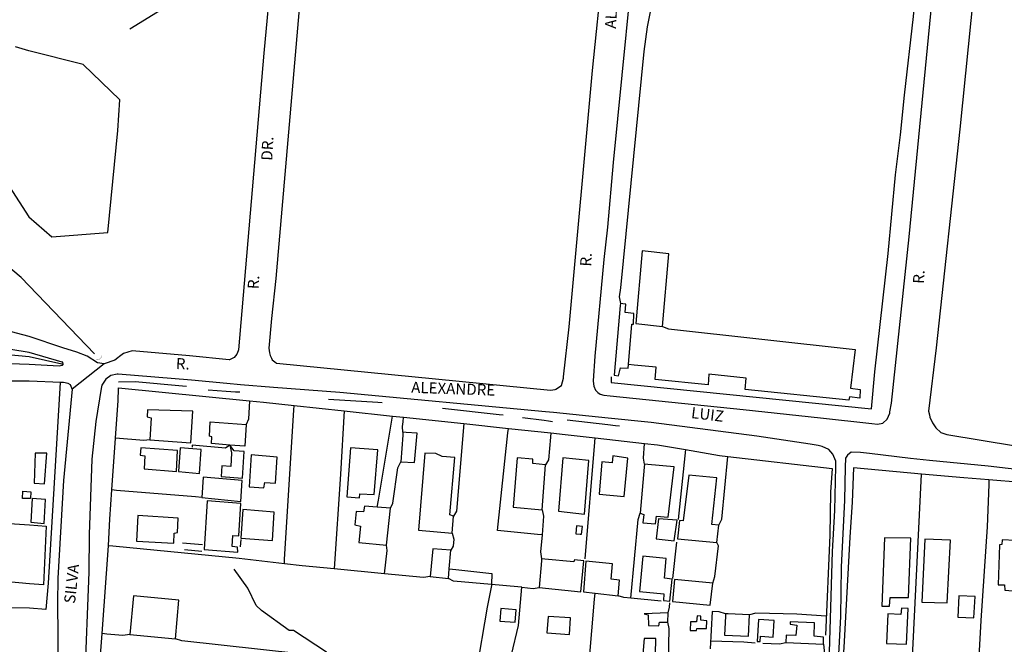
# Model space of a CAD drawing. Units: millimetres. Extents: x 185526 to 187942, y 1677057 to 1679832.
# Drawn here: x 186974 to 187196, y 1677904 to 1678044 of the extents above; entities that cross this region are included whole.
import ezdxf
from ezdxf.enums import TextEntityAlignment as Align

# ---------------------------------------------------------------- set-up
doc = ezdxf.new("R2010")
doc.units = ezdxf.units.MM
doc.header["$LTSCALE"] = 15
doc.header["$MEASUREMENT"] = 0
for name, color, linetype in [('V-BANHADO', 102, 'Continuous'), ('V-BUEIRO', 5, 'Continuous'), ('V-EDIFICACAO', 7, 'Continuous'), ('V-LOTE', 1, 'Continuous'), ('V-NOME_DOS_LOGRADOUROS', 7, 'Continuous'), ('V-QUADRA', 2, 'Continuous'), ('V-REFERENCIA', 80, 'Continuous'), ('V-VALETA', 5, 'Continuous')]:
    doc.layers.add(name, color=color, linetype=linetype)
doc.styles.get("Standard").update_dxf_attribs({"font": 'ARIAL.TTF', "height": 1.5})

# ---------------------------------------------------------------- blocks, each defined once
blk = doc.blocks.new('305')
at = {"color": 0, "linetype": 'ByBlock', "lineweight": -2, "const_width": 0.05}
blk.add_lwpolyline([(0.73, 0.39, 0.60863), (-0.73, 0.38)], format="xyb", dxfattribs=at)

msp = doc.modelspace()

# ---------------------------------------------------------------- linework, layer by layer
at = {"layer": 'V-BANHADO'}
msp.add_lwpolyline([(186962.78, 1678020.27), (186975.95, 1677999.98), (186975.95, 1677999.98), (186981.08, 1677995.42), (186993.71, 1677996.41), (186996.02, 1678019.43), (186996.41, 1678026.38), (186988.18, 1678034.36), (186975.9, 1678037.43), (186975.9, 1678037.43), (186972.92, 1678038.33)], dxfattribs=at)
at = {"layer": 'V-EDIFICACAO'}
for points in [[(187114.23, 1677992.26), (187112.8, 1677975.87), (187118.84, 1677975.25), (187120.27, 1677991.64), (187114.23, 1677992.26)], [(187111.12, 1677966.63), (187111.89, 1677975.72), (187112.25, 1677975.76), (187112.33, 1677978.18), (187110.43, 1677978.39), (187110.53, 1677980.26), (187109.88, 1677980.32), (187109.33, 1677980.37), (187109.29, 1677979.94), (187107.9, 1677964.2), (187108.92, 1677964.09), (187109.36, 1677965.88), (187111.05, 1677965.81)], [(187002.71, 1677956.44), (187002.64, 1677954.83), (187003.52, 1677954.61), (187003.19, 1677949.67), (187012.44, 1677948.98), (187012.92, 1677956.08), (187002.71, 1677956.44)], [(187021.25, 1677948.47), (187017.09, 1677948.8), (187017.16, 1677950.3), (187016.65, 1677950.44), (187016.8, 1677953.73), (187024.92, 1677953.08), (187024.63, 1677948.21), (187021.25, 1677948.47), (187021.63, 1677946.7), (187021.44, 1677943.64), (187019.47, 1677943.75), (187019.32, 1677941.37), (187024.08, 1677941), (187024.48, 1677947), (187022.25, 1677947.17)], [(187060.3, 1677951.36), (187060.25, 1677950.67), (187059.79, 1677944.7), (187062.93, 1677944.51), (187063.48, 1677951.14), (187061.03, 1677951.31), (187060.3, 1677951.36)], [(187001.21, 1677947.88), (187001.03, 1677946.2), (187002.05, 1677946.01), (187001.94, 1677943.09), (187009.19, 1677942.5), (187009.48, 1677947.26), (187001.21, 1677947.88)], [(187010.06, 1677947.84), (187009.7, 1677942.47), (187014.42, 1677942.06), (187014.75, 1677947.48), (187010.06, 1677947.84)], [(187048.48, 1677947.84), (187047.64, 1677936.76), (187050.49, 1677936.54), (187050.6, 1677937.49), (187053.79, 1677937.31), (187054.59, 1677947.41), (187048.48, 1677947.84)], [(186977.32, 1677946.67), (186977.1, 1677939.9), (186979.48, 1677939.72), (186979.95, 1677946.64), (186977.32, 1677946.67)], [(187026.05, 1677946.27), (187025.61, 1677939.06), (187028.91, 1677938.81), (187029.16, 1677940.01), (187031.54, 1677939.87), (187031.94, 1677945.76), (187026.05, 1677946.27)], [(187069.15, 1677945.91), (187067.73, 1677946.53), (187065.24, 1677946.67), (187063.81, 1677929.26), (187071.42, 1677928.6), (187071.72, 1677932.4), (187070.84, 1677932.73), (187071.97, 1677945.65), (187069.15, 1677945.91)], [(187086.06, 1677945.58), (187085.11, 1677934.49), (187091.66, 1677933.83), (187092.46, 1677943.97), (187089.57, 1677944.3), (187089.61, 1677945.28), (187086.06, 1677945.58)], [(187096.34, 1677945.58), (187095.39, 1677933.54), (187101.24, 1677932.84), (187102.19, 1677944.99), (187096.34, 1677945.58)], [(187107.64, 1677946.05), (187107.46, 1677944.44), (187105.12, 1677944.66), (187104.53, 1677937.38), (187110.17, 1677936.87), (187111.01, 1677945.54), (187107.64, 1677946.05)], [(187114.78, 1677944.19), (187114.71, 1677943.49), (187113.75, 1677933.1), (187114.6, 1677932.81), (187114.38, 1677930.94), (187117.27, 1677930.68), (187117.49, 1677932.44), (187120.12, 1677932.18), (187121.44, 1677943.56), (187115.52, 1677944.12), (187114.78, 1677944.19)], [(187014.93, 1677936.66), (187014.93, 1677936.61), (187023.71, 1677935.77), (187024, 1677940.49), (187015.26, 1677941.19)], [(187124.73, 1677941.66), (187123.52, 1677931.38), (187122.65, 1677931.42), (187122.17, 1677927.32), (187131.1, 1677926.48), (187131.54, 1677930.39), (187129.96, 1677930.57), (187131.1, 1677941.08), (187124.73, 1677941.66)], [(186976.02, 1677936.41), (186974.48, 1677936.41), (186974.56, 1677938.09), (186976.37, 1677937.91), (186976.31, 1677936.4), (186976.02, 1677936.41)], [(186976.7, 1677936.43), (186976.37, 1677931.05), (186979.37, 1677930.79), (186979.66, 1677936.21), (186976.7, 1677936.43)], [(187016.14, 1677935.88), (187015.44, 1677924.9), (187023.02, 1677924.32), (187022.98, 1677925.42), (187021.81, 1677925.56), (187021.96, 1677928.09), (187023.24, 1677928.01), (187023.71, 1677935.26), (187016.14, 1677935.88)], [(187054.5, 1677934.46), (187051.59, 1677934.71), (187051.37, 1677933.43), (187049.76, 1677933.5), (187049.43, 1677930.47), (187050.71, 1677930.17), (187050.31, 1677926.48), (187056.6, 1677925.89), (187057.48, 1677934.2)], [(187000.48, 1677932.59), (187000.19, 1677926.81), (187008.6, 1677926.33), (187008.71, 1677928.6), (187009.44, 1677928.75), (187009.63, 1677932), (187000.48, 1677932.59)], [(187024.19, 1677933.9), (187023.75, 1677927.5), (187030.85, 1677926.95), (187031.25, 1677933.32), (187024.19, 1677933.9)], [(186976.04, 1677917.13), (186964.7, 1677918.23), (186965.27, 1677927.83), (186960.85, 1677928.34), (186961.15, 1677931.42), (186976.03, 1677930.44), (186979.81, 1677930.18), (186979.21, 1677916.95), (186976.04, 1677917.13)], [(187117.93, 1677931.86), (187117.41, 1677927.32), (187121.47, 1677926.88), (187122.13, 1677931.49), (187117.93, 1677931.86)], [(187168.89, 1677927.57), (187168.31, 1677912.13), (187169.99, 1677912.1), (187170.17, 1677914.11), (187174.31, 1677914.11), (187174.86, 1677927.43), (187168.89, 1677927.57)], [(187177.97, 1677927.25), (187177.31, 1677913.05), (187183.05, 1677912.87), (187183.75, 1677927.03), (187177.97, 1677927.25)], [(187195.42, 1677927.06), (187195.38, 1677926.04), (187194.8, 1677925.96), (187194.54, 1677916.96), (187195.97, 1677916.93), (187196, 1677915.76), (187200.47, 1677915.39), (187200.61, 1677917.44), (187201.05, 1677917.48), (187201.27, 1677925.93), (187198.56, 1677925.96), (187198.38, 1677926.95), (187195.42, 1677927.06)], [(187070.71, 1677920.54), (187071.06, 1677924.72), (187067, 1677925.09), (187066.45, 1677918.79), (187070.54, 1677918.39)], [(187114.41, 1677923.37), (187113.61, 1677915.46), (187119.13, 1677914.92), (187119.02, 1677913.42), (187120.49, 1677913.27), (187121, 1677918.21), (187119.28, 1677918.43), (187119.68, 1677922.89), (187114.41, 1677923.37)], [(187091.55, 1677922.78), (187091.51, 1677922.35), (187091, 1677916.34), (187100.44, 1677915.32), (187101.06, 1677922.34), (187099.01, 1677922.56), (187098.86, 1677922.09), (187092.25, 1677922.71), (187091.55, 1677922.78)], [(187103.64, 1677915.04), (187108.82, 1677914.48), (187109.14, 1677917.99), (187107.28, 1677918.21), (187107.57, 1677921.65), (187101.57, 1677922.27), (187100.99, 1677915.32)], [(187121.55, 1677918.17), (187121.07, 1677913.2), (187129.56, 1677912.32), (187130.15, 1677917.29), (187121.55, 1677918.17)], [(186999.53, 1677914.48), (186998.72, 1677905.73), (187008.97, 1677904.78), (187009.77, 1677913.45), (186999.53, 1677914.48)], [(187185.65, 1677914.48), (187185.43, 1677909.65), (187189.02, 1677909.46), (187189.31, 1677914.33), (187185.65, 1677914.48)], [(187082.4, 1677911.59), (187082.14, 1677908.77), (187085.58, 1677908.48), (187085.8, 1677911.29), (187082.4, 1677911.59)], [(187093.01, 1677909.79), (187092.75, 1677906.1), (187097.84, 1677905.73), (187098.1, 1677909.46), (187093.01, 1677909.79)], [(187114.67, 1677910.41), (187115.58, 1677910.2), (187115.69, 1677907.74), (187118, 1677907.71), (187118.15, 1677908.48), (187120.05, 1677908.48), (187120.08, 1677910.63), (187114.67, 1677910.41)], [(187127.47, 1677908.95), (187127.47, 1677909.9), (187126.67, 1677909.94), (187126.52, 1677908.62), (187125.17, 1677908.62), (187125.1, 1677906.65), (187126.52, 1677906.65), (187126.6, 1677907.12), (187128.76, 1677907.05), (187128.83, 1677908.84), (187127.47, 1677908.95)], [(187133.04, 1677910.41), (187133.01, 1677909.85), (187132.82, 1677905.59), (187138.23, 1677905.33), (187138.45, 1677910.16), (187133.61, 1677910.38), (187133.04, 1677910.41)], [(187169.62, 1677910.38), (187169.37, 1677903.72), (187173.87, 1677903.57), (187174.2, 1677911.62), (187172.73, 1677911.7), (187172.59, 1677910.27), (187169.62, 1677910.38)], [(187140.5, 1677909.1), (187140.21, 1677904.12), (187140.87, 1677904.12), (187140.94, 1677905.33), (187143.76, 1677905.11), (187143.98, 1677908.91), (187140.5, 1677909.1)], [(187147.6, 1677908.62), (187147.6, 1677908.04), (187149.13, 1677907.82), (187148.88, 1677905.48), (187146.68, 1677905.55), (187146.61, 1677903.9), (187155.1, 1677903.57), (187155.17, 1677905.15), (187153.05, 1677905.33), (187153.12, 1677908.33), (187147.6, 1677908.62)], [(187114.67, 1677904.82), (187114.38, 1677901.3), (187117.23, 1677901.3), (187117.34, 1677904.82), (187114.67, 1677904.82)]]:
    msp.add_lwpolyline(points, close=True, dxfattribs=at)
at = {"layer": 'V-LOTE'}
for points in [[(187107.26, 1677963.84), (187107.26, 1677962.6), (187165.99, 1677956.65), (187166.72, 1677965.02), (187169.75, 1677991.66), (187171.37, 1678009.42), (187172.52, 1678018.44), (187173.37, 1678027.43), (187175.4, 1678045.19), (187177.04, 1678062.39), (187176.94, 1678063.36), (187175.57, 1678063.46), (187165.95, 1678064.13), (187154.77, 1678065.13), (187150.19, 1678065.4)], [(187116.71, 1678049.58), (187115.34, 1678042.85), (187114.61, 1678037.25), (187109.35, 1677983.91), (187109.04, 1677981.94), (187109.33, 1677980.37)], [(187118.84, 1677975.25), (187120.14, 1677974.7), (187162.24, 1677970.05), (187161.24, 1677961.28), (187163.4, 1677960.97), (187163.29, 1677959.07), (187160.96, 1677959.33), (187160.81, 1677958.56), (187137.45, 1677960.99), (187137.73, 1677963.56), (187129.31, 1677964.44), (187129.1, 1677962.09), (187117.15, 1677963.26), (187117.39, 1677966.01), (187112.46, 1677966.5), (187111.12, 1677966.63)], [(186983.63, 1677966.66), (186983.39, 1677966.71), (186975.98, 1677968.38), (186968.7, 1677969.07)], [(186982.95, 1677962.6), (186980.26, 1677917.28), (186979.77, 1677911.37), (186976.05, 1677911.7), (186962.55, 1677911.88), (186895.88, 1677915.3), (186884.75, 1677952.95), (186884.72, 1677954.21)], [(186995.48, 1677950.05), (186996.09, 1677958.53), (186996.15, 1677961.14), (186996.16, 1677961.38), (187025.69, 1677958.44)], [(187025.69, 1677958.44), (187025.44, 1677954.28), (187024.92, 1677953.08)], [(187025.69, 1677958.44), (187028.85, 1677958.12), (187035.77, 1677957.38)], [(187033.55, 1677921.7), (187033.61, 1677922.7), (187035.71, 1677956.33), (187035.77, 1677957.38)], [(187035.77, 1677957.38), (187047.01, 1677956.19)], [(187047.01, 1677956.19), (187046.21, 1677941.89), (187044.74, 1677920.55)], [(187047.01, 1677956.19), (187057.96, 1677955.02)], [(187054.5, 1677934.46), (187054.77, 1677936.03), (187057.96, 1677955.02)], [(187057.96, 1677955.02), (187060.44, 1677954.75)], [(187060.3, 1677951.36), (187060.16, 1677952.67), (187060.31, 1677953.73), (187060.44, 1677954.75)], [(187060.44, 1677954.75), (187074.02, 1677953.31)], [(187074.02, 1677953.31), (187072.39, 1677933.52), (187071.72, 1677932.4)], [(187074.02, 1677953.31), (187084.06, 1677952.24)], [(187091.66, 1677928.21), (187090.62, 1677928.31), (187081.64, 1677929.16), (187083.96, 1677951.23), (187084.06, 1677952.24)], [(187084.06, 1677952.24), (187093.62, 1677951.22)], [(186994.64, 1677938.33), (186995.48, 1677950.05)], [(187003.19, 1677949.67), (187001.84, 1677949.48), (186995.48, 1677950.05)], [(187093.62, 1677951.22), (187093.53, 1677950.22), (187093.09, 1677945.15), (187092.46, 1677943.97)], [(187093.62, 1677951.22), (187096.84, 1677950.88), (187103.67, 1677950.1)], [(187101.4, 1677922.81), (187103.59, 1677949.1), (187103.67, 1677950.1)], [(187103.67, 1677950.1), (187114.74, 1677948.85)], [(187021.25, 1677948.47), (187020.25, 1677947.79), (187012.76, 1677948.48), (187012.76, 1677948.03)], [(187114.78, 1677944.19), (187114.57, 1677945.49), (187114.74, 1677948.85)], [(187114.74, 1677948.85), (187117.7, 1677948.51), (187124.03, 1677947.43)], [(187124.03, 1677947.43), (187122.34, 1677931.65)], [(187124.03, 1677947.43), (187131.7, 1677946.12), (187133.59, 1677945.9)], [(187131.54, 1677930.39), (187132.22, 1677931.78), (187133.59, 1677945.9)], [(187133.59, 1677945.9), (187157.12, 1677943.19), (187156.73, 1677937.82), (187156.55, 1677928.14), (187155.6, 1677905.56)], [(187057.48, 1677934.2), (187058.04, 1677935.34), (187059.11, 1677943.35), (187059.79, 1677944.7)], [(187177.22, 1677941.91), (187161.91, 1677943.3), (187161.63, 1677935.59), (187161.05, 1677927.66), (187159.71, 1677902.83), (187159.66, 1677901.83)], [(187174.53, 1677896.04), (187175.03, 1677897.64), (187177.22, 1677941.91)], [(187192.42, 1677940.59), (187186.79, 1677941.04), (187177.22, 1677941.91)], [(187192.42, 1677940.59), (187192.39, 1677939.58), (187192.06, 1677929.99), (187190.63, 1677908.88), (187188.98, 1677878.86)], [(187206.98, 1677939.42), (187192.42, 1677940.59)], [(186993.88, 1677925.76), (186993.99, 1677927.28), (186994.17, 1677931.72), (186994.64, 1677938.33)], [(187014.93, 1677936.66), (187013.49, 1677936.78), (186995.69, 1677938.25), (186994.64, 1677938.33)], [(187091.66, 1677933.83), (187092.02, 1677932.4), (187091.66, 1677928.21)], [(187111.71, 1677913.9), (187113.31, 1677931.71), (187113.75, 1677933.1)], [(187099.27, 1677928.45), (187100.27, 1677928.37), (187100.59, 1677928.34), (187100.77, 1677930.13), (187099.46, 1677930.27), (187099.37, 1677929.45), (187099.27, 1677928.45)], [(187071.42, 1677928.6), (187071.74, 1677927.24), (187071.58, 1677925.65), (187071.06, 1677924.72)], [(187091.66, 1677928.21), (187091.34, 1677924.35), (187091.55, 1677922.78)], [(186992.44, 1677905.94), (186993.88, 1677925.76)], [(187033.55, 1677921.7), (187023.37, 1677922.86), (186994.88, 1677925.66), (186993.88, 1677925.76)], [(187015.09, 1677925.97), (187010.58, 1677926.37)], [(187023.71, 1677927.14), (187023.54, 1677925.48)], [(187056.14, 1677919.45), (187056.73, 1677924.68), (187056.6, 1677925.89)], [(187121.95, 1677926.57), (187121.09, 1677918.37)], [(187130.15, 1677917.29), (187130.65, 1677918.8), (187131.43, 1677925.75), (187131.1, 1677926.48)], [(187014.92, 1677924.46), (187011.01, 1677924.82)], [(187044.74, 1677920.55), (187037.56, 1677921.24), (187033.55, 1677921.7)], [(187056.14, 1677919.45), (187044.74, 1677920.55)], [(187066.45, 1677918.79), (187064.94, 1677918.61), (187056.14, 1677919.45)], [(187070.71, 1677920.54), (187072.22, 1677920.37), (187080.35, 1677919.48), (187080.28, 1677917.02)], [(187080.28, 1677917.02), (187080.27, 1677916.81), (187079.28, 1677911.86), (187076.78, 1677897.3), (187051.52, 1677899.76)], [(187080.28, 1677917.02), (187071.72, 1677917.79), (187070.54, 1677918.39)], [(187087.13, 1677916.4), (187086.17, 1677916.49), (187080.28, 1677917.02)], [(187084.8, 1677901.14), (187086.35, 1677907.74), (187087.13, 1677916.4), (187089.62, 1677916.14), (187091, 1677916.34)], [(187100.58, 1677899.61), (187102.29, 1677899.39), (187103.52, 1677913.68), (187103.64, 1677915.04)], [(187111.71, 1677913.9), (187110.14, 1677914.05), (187108.82, 1677914.48)], [(187118.56, 1677913.25), (187111.71, 1677913.9)], [(187120.08, 1677910.63), (187120.42, 1677911.92), (187120.45, 1677912.88)], [(187133.04, 1677910.41), (187131.61, 1677910.88), (187130.01, 1677910.93), (187129.57, 1677902.49)], [(187155.77, 1677909.87), (187149.09, 1677910.32), (187139.84, 1677910.53), (187138.45, 1677910.16)], [(187129.29, 1677898.42), (187120.31, 1677898.61), (187120.23, 1677903.23), (187120.36, 1677907.07), (187120.05, 1677908.48)], [(186991.82, 1677895.61), (186992.16, 1677902.08), (186992.44, 1677905.94)], [(186998.72, 1677905.73), (186997.14, 1677905.49), (186993.47, 1677905.84), (186992.44, 1677905.94)], [(187042.42, 1677900.64), (187037.06, 1677901.37), (187010.41, 1677904.3), (187008.97, 1677904.78)], [(187129.71, 1677904.3), (187137.14, 1677904.07), (187139.71, 1677903.82)], [(187141.43, 1677903.79), (187145.24, 1677903.62), (187146.61, 1677903.9)], [(187155.1, 1677903.57), (187155.26, 1677902.09), (187155.18, 1677897.03)]]:
    msp.add_lwpolyline(points, dxfattribs=at)
at = {"layer": 'V-QUADRA'}
for points in [[(187040.9, 1678093.01), (187031.61, 1677986.03), (187030.61, 1677977.01), (187030.05, 1677970.34), (187030.21, 1677969.29), (187030.21, 1677969.29), (187030.31, 1677968.66), (187030.61, 1677968.06), (187030.61, 1677968.06), (187030.78, 1677967.73), (187031.37, 1677967.27), (187031.37, 1677967.27), (187031.76, 1677966.96), (187093.55, 1677960.83), (187093.55, 1677960.83), (187094.6, 1677960.98), (187094.8, 1677961.11), (187094.8, 1677961.11), (187096.07, 1677961.93), (187096.46, 1677963.55), (187096.5, 1677963.87), (187096.5, 1677963.87), (187097.76, 1677975.13), (187103.03, 1678032.95), (187105.4, 1678055.74)], [(187113.49, 1678070.62), (187107.67, 1678012.22), (187106.43, 1677997.6), (187105.62, 1677990.33), (187103.6, 1677968.52), (187103.2, 1677962.96), (187103.2, 1677962.96), (187103.19, 1677962.87), (187103.34, 1677961.78), (187103.71, 1677960.87), (187104.24, 1677960.32), (187104.8, 1677959.92), (187105.61, 1677959.72), (187106.99, 1677959.58), (187106.99, 1677959.58), (187137.02, 1677956.5), (187154.43, 1677954.6), (187154.43, 1677954.6), (187166.06, 1677953.33), (187166.06, 1677953.33), (187167.32, 1677953.19), (187168.53, 1677953.44), (187169.5, 1677954.28), (187170.07, 1677955.7), (187170.11, 1677955.93), (187170.11, 1677955.93), (187170.46, 1677957.91), (187174.45, 1677995.47), (187179.6, 1678048.16)], [(186998.73, 1678042.35), (187023.87, 1678057.92)], [(187189.67, 1678056.96), (187185.86, 1678019.73), (187180.54, 1677970.37), (187178.85, 1677956.15), (187179.01, 1677955.32), (187179.01, 1677955.32), (187179.11, 1677954.77), (187179.11, 1677954.77), (187179.71, 1677953.45), (187179.86, 1677953.22), (187179.86, 1677953.22), (187180.44, 1677952.37), (187181.61, 1677951.28), (187182.92, 1677950.84), (187214.38, 1677945.63)], [(187030.67, 1678055.48), (187028.94, 1678036.88), (187023.21, 1677969.96), (187023.13, 1677969.75), (187022.83, 1677968.94), (187022.25, 1677968.23), (187021.17, 1677967.72), (187021.08, 1677967.68), (187012.17, 1677968.63), (186999.24, 1677969.75), (186997.29, 1677969.14), (186996.35, 1677968.43), (186995.99, 1677968.16), (186995.32, 1677967.65), (186992.89, 1677966.79), (186985.7, 1677961.11), (186983.7, 1677940.45), (186982.43, 1677918.42), (186982.35, 1677912.91), (186982.57, 1677890.7)], [(187156.23, 1677894.15), (187157.15, 1677924.46), (187157.66, 1677933.74), (187157.88, 1677943.64), (187157.88, 1677943.64), (187157.91, 1677944.84), (187157.21, 1677946.39), (187156.31, 1677947.49), (187154.84, 1677948.18), (187153.92, 1677948.35), (187153.92, 1677948.35), (187152.12, 1677948.67), (187140.07, 1677950.44), (187116.27, 1677953.54), (187106.58, 1677954.53), (187106.58, 1677954.53), (187094.24, 1677955.8), (187094.24, 1677955.8), (187092.47, 1677955.98), (187046.02, 1677960.3), (187031.06, 1677961.45), (187031.06, 1677961.45), (187023.66, 1677962.02), (187020.6, 1677962.33), (187020.6, 1677962.33), (187012.59, 1677963.13), (186996.1, 1677964.47), (186996.1, 1677964.47), (186995.81, 1677964.49), (186994.42, 1677964.13), (186993.31, 1677963.31), (186992.37, 1677962), (186992.24, 1677961.2), (186992.24, 1677961.2), (186991.02, 1677953.76), (186990.14, 1677945.32), (186989.54, 1677928.26), (186989.45, 1677919.78), (186988.45, 1677894.83)], [(187210.31, 1677941.61), (187192.27, 1677943.71), (187179.07, 1677945), (187179.07, 1677945), (187174.78, 1677945.42), (187165.51, 1677946.55), (187165.51, 1677946.55), (187163.49, 1677946.79), (187161.37, 1677946.88), (187160.54, 1677946.21), (187160.1, 1677945.54), (187160.05, 1677943.47), (187160.05, 1677943.47), (187159.87, 1677936.05), (187159.15, 1677920.93), (187159, 1677909.78), (187157.4, 1677879.94)]]:
    msp.add_lwpolyline(points, dxfattribs=at)
at = {"layer": 'V-REFERENCIA'}
for points in [[(186992.89, 1677966.79), (186991.4, 1677967.04), (186989.07, 1677968.49), (186986.72, 1677969.41), (186983.62, 1677970.43), (186975.98, 1677972.93), (186970.58, 1677974.38)], [(186983.63, 1677966.66), (186983.46, 1677966.41), (186983.37, 1677966.39), (186982.73, 1677966.28), (186975.99, 1677966.64), (186967.22, 1677966.92), (186963.86, 1677967.43), (186950.22, 1677969.5), (186948.94, 1677969.64), (186927.18, 1677971.95), (186921.58, 1677972.1), (186916.97, 1677971.68)], [(186983.63, 1677966.66), (186983.56, 1677967.14), (186983.41, 1677967.18), (186975.98, 1677969.34), (186960.26, 1677971.88)], [(186985.7, 1677961.11), (186985.62, 1677961.3), (186985.29, 1677962.06), (186984.79, 1677962.38), (186983.75, 1677962.58), (186983.13, 1677962.61), (186975.99, 1677962.91), (186971.39, 1677962.87), (186967.18, 1677962.64), (186963.76, 1677961.99), (186962.89, 1677961.83), (186958.8, 1677960.44), (186954.67, 1677958.44), (186951.29, 1677956.09), (186951.15, 1677955.95), (186947.68, 1677952.43), (186943.79, 1677949.74), (186938.95, 1677947.31), (186934.14, 1677945.77), (186927.9, 1677945.15), (186923.05, 1677945.19)]]:
    msp.add_lwpolyline(points, dxfattribs=at)
at = {"layer": 'V-VALETA'}
for points in [[(186990.69, 1677969.04), (186975.97, 1677984.38), (186974.18, 1677986.27), (186969.99, 1677989.82), (186963.38, 1677994.41), (186957.04, 1677999.43), (186953.65, 1678001.78), (186951.43, 1678003.77), (186950.14, 1678004.43), (186940.82, 1678012.58), (186937.76, 1678014.93), (186935.06, 1678016.74), (186932.2, 1678018.21), (186929.3, 1678020.1), (186922.56, 1678023.88), (186919.34, 1678026.1), (186916.14, 1678028.01), (186913.1, 1678030.05), (186910.28, 1678032.36), (186904.32, 1678036.24), (186903.53, 1678037.01), (186903.19, 1678037.71), (186902.97, 1678037.1), (186902.53, 1678036.58)], [(187011.51, 1677961.66), (187010.6, 1677961.75), (186999.88, 1677962.77), (186996.15, 1677962.67)], [(187023.47, 1677960.37), (187022.53, 1677960.43), (187020.41, 1677960.57), (187016.34, 1677960.83)], [(187055.58, 1677958.02), (187054.64, 1677958.08), (187043.51, 1677958.73)], [(187082.91, 1677955.22), (187082.01, 1677955.32), (187069.18, 1677956.72)], [(187094.01, 1677953.74), (187093.12, 1677953.85), (187092.15, 1677953.98), (187087.27, 1677954.6)], [(187109.09, 1677952.72), (187108.2, 1677952.83), (187106.46, 1677953.03), (187097.36, 1677954.08)], [(187043.98, 1677900.1), (187043.02, 1677901.71), (187035.59, 1677906.62), (187034.62, 1677906.61), (187028.36, 1677911.12), (187027.16, 1677912.28), (187025.33, 1677916.16), (187022.22, 1677920.47)]]:
    msp.add_lwpolyline(points, dxfattribs=at)

# ---------------------------------------------------------------- block references
at = {"layer": 'V-BUEIRO', "xscale": 0.999997471948788, "yscale": 0.999997471948788, "zscale": 0.999997471948788, "rotation": 209}
msp.add_blockref('305', (186991.48, 1677968.61), dxfattribs=at)

# ---------------------------------------------------------------- texts
at = {"layer": 'V-NOME_DOS_LOGRADOUROS'}
for s, height, rotation, p in [('ALFREDO', 2.5, 87, (187109.11, 1678042.32)), ('DR.', 2.5, 87, (187031.58, 1678012.54)), ('R.', 2.5, 87, (187103.5, 1677988.65)), ('R.', 2.5, 87, (187178.57, 1677984.76)), ('R.', 2.5, 87, (187028.53, 1677983.55)), ('R.', 2.4998, 358, (187009.02, 1677964.83)), ('ALEXANDRE', 2.4998, 358, (187062.09, 1677959.49)), ('LUIZ', 2.5, 353, (187125.08, 1677953.81)), ('SILVA', 2.4998, 84, (186987.1, 1677912.54))]:
    msp.add_text(s, height=height, rotation=rotation, dxfattribs=at).set_placement(p, align=Align.BOTTOM_LEFT)

doc.saveas('drawing.dxf')
